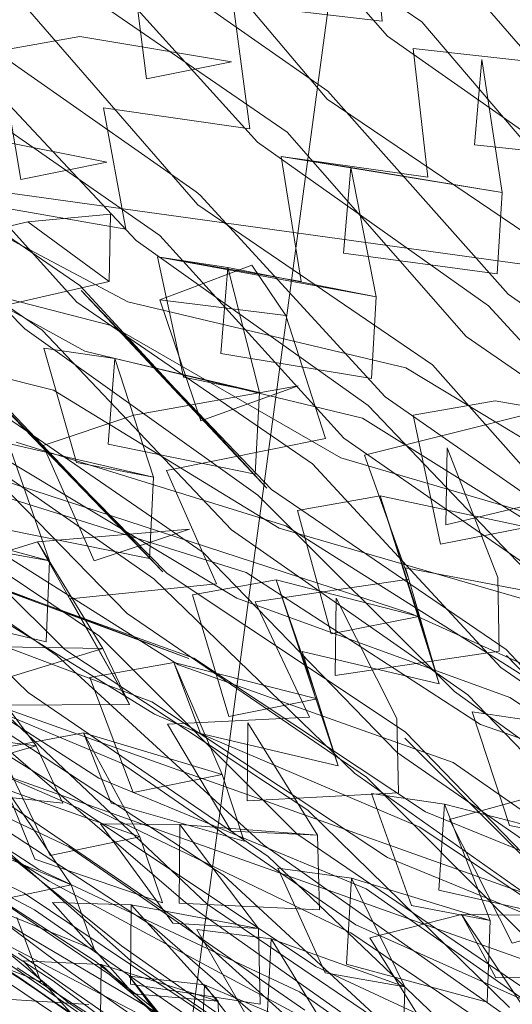
# Model space of a CAD drawing. Units: inches. Extents: x 13236 to 13693, y -504 to -203.
# Drawn here: x 13355 to 13355, y -356 to -355 of the extents above; entities that cross this region are included whole.
import ezdxf

# ---------------------------------------------------------------- set-up
doc = ezdxf.new("R2010")
doc.units = ezdxf.units.IN
doc.header["$LTSCALE"] = 0.533099
doc.header["$MEASUREMENT"] = 0
for name, color, linetype, true_color in [('AFUSE-3D-023', 7, 'Continuous', 0x815f54), ('AFUSE-3D-043', 7, 'Continuous', 0xc2c4c1), ('AFUSE-3D-077', 7, 'Continuous', 0xc2c4c3), ('AFUSE-3D-111', 7, 'Continuous', 0x815f54)]:
    doc.layers.add(name, color=color, linetype=linetype, true_color=true_color)
doc.layers.add('AFUSE-3D-042', color=7, linetype='Continuous')
doc.layers.add('CET Default', color=7, linetype='Continuous')

# ---------------------------------------------------------------- blocks, each defined once
blk = doc.blocks.new('*C19')
at = {"layer": 'AFUSE-3D-023', "linetype": 'Continuous', "lineweight": 0}
blk.add_lwpolyline([(9.2916, 11.0325), (8.3977, 14.2751), (7.9622, 15.3617), (7.4572, 16.1675), (6.7841, 16.8346), (5.6891, 17.5876), (3.619, 18.1407), (1.3094, 18.3953), (-1.3095, 18.3953), (-1.3095, 18.3953), (-3.6191, 18.1407), (-5.6892, 17.5876), (-6.7842, 16.8346), (-7.4573, 16.1675), (-7.9623, 15.3617)], dxfattribs=at)
at = {"layer": 'AFUSE-3D-042', "linetype": 'Continuous', "lineweight": 0}
blk.add_lwpolyline([(7.4368, 17.2367), (6.5322, 19.5797), (6.2619, 19.8497), (4.6094, 20.2511), (2.0428, 20.5916), (-1.4553, 20.5916), (-1.4553, 20.5916), (-4.6094, 20.2511), (-6.262, 19.8497), (-6.5322, 19.5797), (-7.4369, 17.2367), (-7.3041, 17.2198), (-7.4333, 15.8434), (-7.2848, 15.8705), (-7.0375, 16.4347), (-5.6121, 17.0803), (-4.139, 17.5612), (-2.1159, 17.9259), (0, 18.0637), (2.1159, 17.9259), (4.139, 17.5612), (5.6121, 17.0802)], dxfattribs=at)
at = {"layer": 'AFUSE-3D-043', "linetype": 'Continuous', "lineweight": 0}
blk.add_lwpolyline([(12.4941, 6.4407), (2.2906, 10.0022), (1.837, 10.4234), (1.8643, 11.3144), (8.0256, 20.1931), (8.0955, 20.5484), (7.8936, 20.8479), (7.5464, 20.9474), (7.5464, 20.9474), (7.23, 20.7712), (0.6898, 12.1677), (0.1491, 11.8664), (-0.6899, 12.1677), (-7.2301, 20.7712), (-7.5464, 20.9474), (-7.8936, 20.8479), (-8.0955, 20.5484), (-8.0257, 20.1931), (-1.8643, 11.3144), (-1.7449, 10.707), (-2.2907, 10.0022), (-12.4941, 6.4407)], dxfattribs=at)
at = {"layer": 'AFUSE-3D-077', "linetype": 'Continuous', "lineweight": 0}
for points in [[(-5.9419, 17.7283), (-6.0972, 17.6153)], [(-6.15, 17.6146), (-6.2717, 17.7244)], [(-6.1089, 17.7229), (-5.767, 17.6834)], [(-5.9564, 17.5773), (-5.7943, 17.6967)], [(-5.9564, 17.5773), (-6.0229, 17.6645)], [(-5.889, 17.5565), (-6.0229, 17.6645)], [(-6.1321, 17.6048), (-5.7758, 17.651)], [(-6.4707, 17.6423), (-6.1321, 17.6048)], [(-6.4637, 17.5975), (-6.112, 17.6479)], [(-5.7701, 17.6057), (-6.112, 17.6479)], [(-6.3059, 17.5022), (-6.15, 17.6146)], [(-6.0972, 17.6153), (-5.9725, 17.5068)], [(-5.889, 17.5565), (-6.1286, 17.3995)], [(-5.889, 17.5565), (-6.0536, 17.4494)], [(-5.8235, 17.4753), (-5.889, 17.5565)], [(-6.1345, 17.4934), (-6.4735, 17.5375)], [(-6.1345, 17.4934), (-5.7779, 17.5461)], [(-5.7956, 17.4655), (-5.4354, 17.5133)], [(-6.4955, 17.4551), (-6.1411, 17.5016)], [(-6.182, 17.3987), (-6.3059, 17.5022)], [(-6.1411, 17.5016), (-5.7956, 17.4655)], [(-5.9725, 17.5068), (-6.1286, 17.3995)], [(-5.9865, 17.3619), (-5.8235, 17.4753)], [(-6.4523, 17.4667), (-6.3228, 17.3565)], [(-6.0536, 17.4494), (-6.1286, 17.3995)], [(-5.9178, 17.3492), (-6.0536, 17.4494)], [(-5.9865, 17.3619), (-6.0536, 17.4494)], [(-5.5508, 17.459), (-5.7158, 17.3537)], [(-6.2573, 17.446), (-6.4223, 17.3391)], [(-6.2573, 17.446), (-6.3228, 17.3565)], [(-6.1634, 17.3925), (-5.8042, 17.4374)], [(-5.8042, 17.4374), (-5.4536, 17.4071)], [(-5.7987, 17.3892), (-5.4378, 17.4394)], [(-6.506, 17.4257), (-6.1634, 17.3925)], [(-6.4994, 17.3785), (-6.1442, 17.4276)], [(-5.7987, 17.3892), (-6.1442, 17.4276)], [(-6.3385, 17.2921), (-6.182, 17.3987)], [(-6.1286, 17.3995), (-6.0021, 17.2987)], [(-5.5248, 17.387), (-5.6557, 17.1941)], [(-5.4826, 17.377), (-5.8289, 17.3077)], [(-5.7927, 17.1896), (-5.6688, 17.3764)], [(-5.9178, 17.3492), (-6.1588, 17.1982)], [(-5.9178, 17.3492), (-6.0831, 17.2488)], [(-5.9178, 17.3492), (-5.8518, 17.2679)], [(-5.7811, 17.2695), (-5.7158, 17.3537)], [(-6.4864, 17.2555), (-6.4223, 17.3391)], [(-6.1658, 17.282), (-5.8062, 17.3333)], [(-5.4743, 17.3321), (-5.8126, 17.1667)], [(-5.4554, 17.2967), (-5.8062, 17.3333)], [(-6.1658, 17.282), (-6.5087, 17.3215)], [(-5.8235, 17.2625), (-5.466, 17.3103)], [(-6.0021, 17.2987), (-6.1588, 17.1982)], [(-5.8289, 17.3077), (-6.1481, 17.13)], [(-6.5295, 17.2471), (-6.1784, 17.293)], [(-6.2126, 17.1969), (-6.3385, 17.2921)], [(-6.1721, 17.2932), (-6.1784, 17.293)], [(-6.1721, 17.2932), (-5.8235, 17.2625)], [(-5.8261, 17.2229), (-5.4789, 17.2868)], [(-6.0626, 17.2719), (-6.1197, 17.1596)], [(-5.9872, 17.2534), (-6.0626, 17.2719)], [(-6.0157, 17.1615), (-5.8518, 17.2679)], [(-5.7811, 17.2695), (-5.644, 17.1712)], [(-5.5767, 17.2621), (-5.7424, 17.1647)], [(-5.561, 17.1895), (-5.7206, 17.2677)], [(-5.6557, 17.1941), (-5.7206, 17.2677)], [(-5.5767, 17.2621), (-5.644, 17.1712)], [(-6.4864, 17.2555), (-6.3547, 17.1534)], [(-6.0831, 17.2488), (-6.1588, 17.1982)], [(-6.1197, 17.1596), (-5.9872, 17.2534)], [(-6.0157, 17.1615), (-6.0831, 17.2488)], [(-5.9457, 17.1583), (-6.0831, 17.2488)], [(-5.9872, 17.2534), (-5.8436, 17.1715)], [(-6.2885, 17.2438), (-6.4539, 17.1434)], [(-6.2885, 17.2438), (-6.3547, 17.1534)], [(-6.1934, 17.1952), (-5.8318, 17.2394)], [(-5.8318, 17.2394), (-5.4786, 17.2157)], [(-5.8265, 17.1878), (-5.4631, 17.2368)], [(-6.5393, 17.222), (-6.1934, 17.1952)], [(-5.8261, 17.2229), (-6.1461, 17.0466)], [(-6.5331, 17.1719), (-6.1751, 17.2205)], [(-5.8265, 17.1878), (-6.1751, 17.2205)], [(-5.4712, 17.2143), (-5.81, 17.047)], [(-5.6565, 17.1185), (-5.4994, 17.2154)], [(-6.3695, 17.097), (-6.2126, 17.1969)], [(-6.24, 17.1979), (-6.3114, 17.1192)], [(-6.1834, 17.1334), (-6.24, 17.1979)], [(-6.1588, 17.1982), (-6.0306, 17.1069)], [(-5.9149, 17.1978), (-6.0446, 17.0283)], [(-5.9149, 17.1978), (-5.9765, 17.0808)], [(-5.6436, 17.111), (-5.7927, 17.1896)], [(-5.496, 17.1209), (-5.561, 17.1895)], [(-5.0965, 17.1876), (-5.4508, 17.0356)], [(-5.8436, 17.1715), (-5.9661, 17.0044)], [(-5.8126, 17.1667), (-6.1437, 17.0934)], [(-5.9765, 17.0808), (-6.1197, 17.1596)], [(-5.7424, 17.1647), (-5.8082, 17.0796)], [(-5.602, 17.0843), (-5.7424, 17.1647)], [(-5.7424, 17.1647), (-5.5245, 17.0382)], [(-5.9457, 17.1583), (-6.1115, 17.0656)], [(-6.0306, 17.1069), (-5.9457, 17.1583)], [(-5.9457, 17.1583), (-5.8794, 17.0774)], [(-5.4806, 17.1067), (-5.1141, 17.1574)], [(-6.1958, 17.0858), (-5.8339, 17.1366)], [(-5.4806, 17.1067), (-5.8339, 17.1366)], [(-5.0787, 17.1439), (-5.4462, 17.0864)], [(-6.1481, 17.13), (-6.4534, 17.0511)], [(-6.3114, 17.1192), (-6.1834, 17.1334)], [(-6.1834, 17.1334), (-6.3063, 16.9558)], [(-5.8506, 17.077), (-5.4909, 17.1284)], [(-5.1333, 17.1013), (-5.4909, 17.1284)], [(-5.4857, 17.1231), (-5.1283, 17.1023)], [(-5.4857, 17.1231), (-5.1333, 17.1013)], [(-6.1958, 17.0858), (-6.5419, 17.1189)], [(-6.4284, 16.9484), (-6.3114, 17.1192)], [(-5.4543, 17.1179), (-5.8057, 17.055)], [(-5.7693, 16.9567), (-5.6436, 17.111)], [(-5.5245, 17.0382), (-5.6565, 17.1185)], [(-5.496, 17.1209), (-5.6301, 16.9566)], [(-6.5613, 17.0543), (-6.2078, 17.1041)], [(-5.8563, 17.0743), (-6.2078, 17.1041)], [(-6.2018, 17.1006), (-5.8563, 17.0743)], [(-6.2018, 17.1006), (-5.8506, 17.077)], [(-6.1437, 17.0934), (-6.4497, 16.931)], [(-5.4462, 17.0864), (-5.7897, 16.9447)], [(-5.602, 17.0843), (-5.7683, 16.9955)], [(-5.602, 17.0843), (-5.6698, 16.9924)], [(-5.5245, 17.0382), (-5.602, 17.0843)], [(-5.5034, 17.0442), (-5.1353, 17.0875)], [(-5.392, 17.0923), (-5.4694, 17.0403)], [(-6.0437, 16.9788), (-5.8794, 17.0774)], [(-5.8082, 17.0796), (-5.6698, 16.9924)], [(-6.2221, 17.0156), (-5.8586, 17.0598)], [(-6.1115, 17.0656), (-6.1877, 17.014)], [(-6.0437, 16.9788), (-6.1115, 17.0656)], [(-5.9727, 16.9867), (-6.1115, 17.0656)], [(-5.8586, 17.0598), (-5.5034, 17.0442)], [(-6.4527, 16.9724), (-6.1461, 17.0466)], [(-6.1419, 16.9826), (-5.81, 17.047)], [(-5.8057, 17.055), (-6.1324, 16.9013)], [(-5.8536, 17.0045), (-5.4882, 17.0528)], [(-5.1309, 17.0305), (-5.4882, 17.0528)], [(-6.5705, 17.0343), (-6.2221, 17.0156)], [(-5.803, 16.9767), (-5.4508, 17.0356)], [(-5.682, 16.9503), (-5.5245, 17.0382)], [(-5.4694, 17.0403), (-5.3359, 16.9653)], [(-5.0698, 17.0375), (-5.4271, 16.9058)], [(-6.5648, 16.981), (-6.2047, 17.0296)], [(-5.8536, 17.0045), (-6.2047, 17.0296)], [(-6.0446, 17.0283), (-6.1041, 16.9213)], [(-5.6301, 16.9566), (-5.6959, 17.0302)], [(-5.5346, 16.9689), (-5.6959, 17.0302)], [(-5.4434, 16.976), (-5.0755, 17.025)], [(-5.332, 17.0239), (-5.398, 16.9193)], [(-6.1877, 17.014), (-6.0581, 16.9342)], [(-5.2493, 17.0182), (-5.416, 16.9294)], [(-5.2493, 17.0182), (-5.3359, 16.9653)], [(-5.9661, 17.0044), (-5.8212, 16.9407)], [(-5.7683, 16.9955), (-5.8345, 16.9095)], [(-5.627, 16.9189), (-5.7683, 16.9955)], [(-5.7683, 16.9955), (-5.5491, 16.8737)], [(-6.1419, 16.9826), (-6.4488, 16.8171)], [(-5.9727, 16.9867), (-6.1387, 16.8935)], [(-5.9727, 16.9867), (-6.0581, 16.9342)], [(-5.9061, 16.9065), (-5.9727, 16.9867)], [(-5.5053, 16.9371), (-5.137, 16.9868)], [(-5.803, 16.9767), (-6.1304, 16.8237)], [(-5.4434, 16.976), (-5.7872, 16.8311)], [(-6.2244, 16.9079), (-5.8607, 16.9586)], [(-5.8938, 16.9687), (-6.0265, 16.8257)], [(-5.8938, 16.9687), (-5.9567, 16.8565)], [(-5.8769, 16.9076), (-5.5154, 16.9634)], [(-5.5053, 16.9371), (-5.8607, 16.9586)], [(-5.469, 16.9003), (-5.5346, 16.9689)], [(-5.1562, 16.9413), (-5.5154, 16.9634)], [(-5.5104, 16.9574), (-5.1512, 16.9413)], [(-5.5104, 16.9574), (-5.1562, 16.9413)], [(-5.0665, 16.9609), (-5.4237, 16.83)], [(-5.1634, 16.966), (-5.3047, 16.8399)], [(-5.1634, 16.966), (-5.232, 16.8563)], [(-5.6183, 16.8947), (-5.7693, 16.9567)], [(-5.5491, 16.8737), (-5.682, 16.9503)], [(-5.7897, 16.9447), (-6.1278, 16.8761)], [(-5.8212, 16.9407), (-5.9464, 16.7998)], [(-5.0494, 16.9418), (-5.4193, 16.8863)], [(-5.347, 16.8433), (-5.1817, 16.9378)], [(-5.0845, 16.9336), (-5.2177, 16.8097)], [(-5.8824, 16.9055), (-6.2357, 16.9302)], [(-6.2301, 16.9263), (-5.8769, 16.9076)], [(-6.2301, 16.9263), (-5.8824, 16.9055)], [(-5.9567, 16.8565), (-6.1041, 16.9213)], [(-5.5278, 16.8809), (-5.1581, 16.9278)], [(-5.416, 16.9294), (-5.4938, 16.8764)], [(-5.2725, 16.859), (-5.416, 16.9294)], [(-5.347, 16.8433), (-5.416, 16.9294)], [(-5.8345, 16.9095), (-5.6951, 16.826)], [(-5.627, 16.9189), (-5.7936, 16.8296)], [(-5.627, 16.9189), (-5.6951, 16.826)], [(-5.5491, 16.8737), (-5.627, 16.9189)], [(-5.232, 16.8563), (-5.398, 16.9193)], [(-6.0707, 16.8076), (-5.9061, 16.9065)], [(-5.7785, 16.8505), (-5.4271, 16.9058)], [(-5.7464, 16.7659), (-5.6183, 16.8947)], [(-5.469, 16.9003), (-5.6052, 16.7622)], [(-6.2493, 16.8425), (-5.8846, 16.8912)], [(-5.9987, 16.8179), (-6.1387, 16.8935)], [(-5.8846, 16.8912), (-5.5278, 16.8809)], [(-5.8798, 16.8354), (-5.5128, 16.8874)], [(-5.4193, 16.8863), (-5.7672, 16.764)], [(-5.1538, 16.87), (-5.5128, 16.8874)], [(-5.707, 16.7854), (-5.5491, 16.8737)], [(-5.4938, 16.8764), (-5.3596, 16.805)], [(-5.2725, 16.859), (-5.4398, 16.779)], [(-5.3954, 16.739), (-5.0354, 16.8578)], [(-5.3596, 16.805), (-5.2725, 16.859)], [(-5.2725, 16.859), (-5.2048, 16.7794)], [(-5.8798, 16.8354), (-6.2329, 16.8553)], [(-5.783, 16.8463), (-6.1164, 16.7123)], [(-6.113, 16.7116), (-5.7785, 16.8505)], [(-5.783, 16.8463), (-6.113, 16.7116)], [(-5.6052, 16.7622), (-5.6718, 16.8362)], [(-5.5091, 16.7906), (-5.6718, 16.8362)], [(-5.3047, 16.8399), (-5.3712, 16.7387)], [(-5.1356, 16.7983), (-5.3047, 16.8399)], [(-5.2177, 16.8097), (-5.3047, 16.8399)], [(-6.1261, 16.7705), (-5.7872, 16.8311)], [(-6.0265, 16.8257), (-6.0875, 16.7222)], [(-5.8728, 16.7811), (-6.0265, 16.8257)], [(-6.0265, 16.8257), (-5.799, 16.7515)], [(-5.8601, 16.7426), (-5.7936, 16.8296)], [(-5.7936, 16.8296), (-5.707, 16.7854)], [(-5.6514, 16.7655), (-5.7936, 16.8296)], [(-5.7804, 16.7735), (-5.4237, 16.83)], [(-5.5298, 16.774), (-5.16, 16.8273)], [(-5.4166, 16.7817), (-5.0464, 16.8295)], [(-5.9987, 16.8179), (-6.1645, 16.7324)], [(-5.9987, 16.8179), (-6.0844, 16.7641)], [(-5.932, 16.7385), (-5.9987, 16.8179)], [(-5.9464, 16.7998), (-5.799, 16.7515)], [(-5.5397, 16.8059), (-5.9077, 16.7474)], [(-5.1791, 16.7933), (-5.5397, 16.8059)], [(-6.2516, 16.7349), (-5.8867, 16.7902)], [(-5.8728, 16.7811), (-6.0081, 16.6619)], [(-5.8728, 16.7811), (-5.937, 16.6722)], [(-5.5298, 16.774), (-5.8867, 16.7902)], [(-5.799, 16.7515), (-5.8728, 16.7811)], [(-5.4166, 16.7817), (-5.7648, 16.6555)], [(-5.5091, 16.7906), (-5.6482, 16.6816)], [(-5.5091, 16.7906), (-5.5938, 16.7197)], [(-5.5518, 16.7348), (-5.181, 16.7819)], [(-5.4428, 16.7217), (-5.5091, 16.7906)], [(-5.0214, 16.7817), (-5.3932, 16.7269)], [(-5.7804, 16.7735), (-6.1143, 16.6399)], [(-5.4398, 16.779), (-5.5179, 16.725)], [(-5.2958, 16.7225), (-5.4398, 16.779)], [(-5.3706, 16.6938), (-5.4398, 16.779)], [(-5.0378, 16.7782), (-5.3976, 16.665)], [(-5.3706, 16.6938), (-5.2048, 16.7794)], [(-5.9077, 16.7474), (-6.2622, 16.7622)], [(-5.7672, 16.764), (-6.1116, 16.698)], [(-5.6514, 16.7655), (-5.8182, 16.6853)], [(-5.5938, 16.7197), (-5.7464, 16.7659)], [(-5.6514, 16.7655), (-5.7198, 16.6717)], [(-5.5733, 16.7214), (-5.6514, 16.7655)], [(-5.799, 16.7515), (-5.9266, 16.6342)], [(-6.275, 16.6853), (-5.9098, 16.735)], [(-6.0964, 16.6475), (-5.932, 16.7385)], [(-5.9098, 16.735), (-5.5518, 16.7348)], [(-5.8601, 16.7426), (-5.7198, 16.6717)], [(-5.7562, 16.6891), (-5.3954, 16.739)], [(-5.2047, 16.6919), (-5.3712, 16.7387)], [(-5.9052, 16.6753), (-5.5371, 16.7277)], [(-5.3932, 16.7269), (-5.7449, 16.6216)], [(-5.7314, 16.6425), (-5.5733, 16.7214)], [(-5.4428, 16.7217), (-5.5809, 16.607)], [(-5.1767, 16.7199), (-5.5371, 16.7277)], [(-5.5179, 16.725), (-5.3831, 16.6673)], [(-5.2958, 16.7225), (-5.4634, 16.6524)], [(-5.2958, 16.7225), (-5.3831, 16.6673)], [(-5.2279, 16.6438), (-5.2958, 16.7225)], [(-5.9052, 16.6753), (-6.2595, 16.6853)], [(-6.0963, 16.5675), (-5.7562, 16.6891)], [(-5.8182, 16.6853), (-5.8848, 16.5973)], [(-5.7314, 16.6425), (-5.8182, 16.6853)], [(-5.6754, 16.6356), (-5.8182, 16.6853)], [(-5.6482, 16.6816), (-5.7237, 16.6138)], [(-5.4842, 16.6512), (-5.6482, 16.6816)], [(-5.5809, 16.607), (-5.6482, 16.6816)], [(-5.5538, 16.6301), (-5.1829, 16.6836)], [(-5.5635, 16.6715), (-5.9321, 16.6123)], [(-5.202, 16.6695), (-5.5635, 16.6715)], [(-5.3907, 16.6271), (-5.0186, 16.6746)], [(-6.1099, 16.5968), (-5.7648, 16.6555)], [(-5.8519, 16.632), (-6.0081, 16.6619)], [(-5.7581, 16.6096), (-5.3976, 16.665)], [(-5.5755, 16.6129), (-5.2039, 16.6602)], [(-5.4842, 16.6512), (-5.6249, 16.5641)], [(-5.4842, 16.6512), (-5.5697, 16.5827)], [(-5.4634, 16.6524), (-5.5416, 16.5972)], [(-5.4174, 16.5815), (-5.4842, 16.6512)], [(-5.3189, 16.6109), (-5.4634, 16.6524)], [(-5.394, 16.5683), (-5.4634, 16.6524)], [(-5.8519, 16.632), (-5.9894, 16.5348)], [(-5.8519, 16.632), (-5.9172, 16.5256)], [(-5.5538, 16.6301), (-5.9119, 16.636)], [(-5.7771, 16.6009), (-5.8519, 16.632)], [(-5.6754, 16.6356), (-5.842, 16.5652)], [(-5.6754, 16.6356), (-5.744, 16.5407)], [(-5.5972, 16.5928), (-5.6754, 16.6356)], [(-5.7449, 16.6216), (-6.0949, 16.557)], [(-5.3907, 16.6271), (-5.7426, 16.5174)], [(-5.7581, 16.6096), (-6.0977, 16.4931)], [(-5.9341, 16.6019), (-5.5755, 16.6129)], [(-5.734, 16.5648), (-5.37, 16.6142)], [(-5.5697, 16.5827), (-5.7237, 16.6138)], [(-5.3679, 16.6053), (-5.7227, 16.5155)], [(-5.3189, 16.6109), (-5.4867, 16.5514)], [(-5.7771, 16.6009), (-5.9066, 16.5054)], [(-5.8848, 16.5973), (-5.744, 16.5407)], [(-5.7552, 16.5239), (-5.5972, 16.5928)], [(-5.1997, 16.5939), (-5.5611, 16.5911)], [(-5.5416, 16.5972), (-5.4064, 16.5544)], [(-5.9297, 16.538), (-5.5611, 16.5911)], [(-5.4174, 16.5815), (-5.5571, 16.4885)], [(-5.225, 16.5716), (-5.5871, 16.5621)], [(-6.0789, 16.4591), (-5.734, 16.5648)], [(-5.5871, 16.5621), (-5.9555, 16.502)], [(-5.7552, 16.5239), (-5.842, 16.5652)], [(-5.6989, 16.531), (-5.842, 16.5652)], [(-5.6249, 16.5641), (-5.7012, 16.4984)], [(-5.4598, 16.5481), (-5.6249, 16.5641)], [(-5.5571, 16.4885), (-5.6249, 16.5641)], [(-5.5989, 16.5168), (-5.227, 16.5645)], [(-5.5775, 16.5106), (-5.2059, 16.5643)], [(-5.4598, 16.5481), (-5.6019, 16.4817)], [(-5.4867, 16.5514), (-5.5651, 16.4949)], [(-5.546, 16.4818), (-5.4598, 16.5481)], [(-5.3421, 16.5259), (-5.4867, 16.5514)], [(-5.4173, 16.4685), (-5.4867, 16.5514)], [(-5.4598, 16.5481), (-5.3926, 16.4776)], [(-5.6989, 16.531), (-5.8651, 16.4711)], [(-5.6989, 16.531), (-5.7675, 16.435)], [(-5.7359, 16.4826), (-5.3722, 16.5376)], [(-5.6207, 16.4896), (-5.6989, 16.531)], [(-6.0931, 16.4597), (-5.7426, 16.5174)], [(-5.9575, 16.4939), (-5.5989, 16.5168)], [(-5.7118, 16.4759), (-5.3452, 16.5251)], [(-5.3431, 16.5191), (-5.7006, 16.444)], [(-5.7227, 16.5155), (-6.0774, 16.4515)], [(-5.5775, 16.5106), (-5.9361, 16.5052)], [(-5.3654, 16.5094), (-5.7205, 16.4151)], [(-5.546, 16.4818), (-5.7012, 16.4984)], [(-5.6219, 16.4481), (-5.2501, 16.4963)], [(-5.2481, 16.501), (-5.6103, 16.4794)], [(-5.2227, 16.4936), (-5.5847, 16.4793)], [(-5.5651, 16.4949), (-5.4173, 16.4685)], [(-5.5651, 16.4949), (-5.2741, 16.4496)], [(-5.5651, 16.4949), (-5.4297, 16.468)], [(-5.7359, 16.4826), (-6.0804, 16.3819)], [(-5.6103, 16.4794), (-5.9781, 16.4185)], [(-5.9533, 16.4255), (-5.5847, 16.4793)], [(-5.7675, 16.435), (-5.6207, 16.4896)], [(-5.6019, 16.4817), (-5.6788, 16.4178)], [(-5.5335, 16.4051), (-5.6019, 16.4817)], [(-5.4358, 16.4797), (-5.6019, 16.4817)], [(-6.0608, 16.3853), (-5.7118, 16.4759)], [(-5.6896, 16.4211), (-5.3209, 16.4701)], [(-5.3189, 16.467), (-5.6783, 16.4059)], [(-5.6009, 16.4172), (-5.2289, 16.4712)], [(-5.6447, 16.4084), (-5.2734, 16.457)], [(-5.2715, 16.4592), (-5.6332, 16.4248)], [(-5.7006, 16.444), (-6.0593, 16.3806)], [(-5.9799, 16.4126), (-5.6219, 16.4481)], [(-5.6438, 16.4134), (-5.7219, 16.4534)], [(-5.7137, 16.3908), (-5.3473, 16.4458)], [(-5.6672, 16.399), (-5.297, 16.4478)], [(-5.295, 16.4474), (-5.6558, 16.3999)], [(-5.5789, 16.4332), (-5.6564, 16.3709)], [(-5.6332, 16.4248), (-5.9997, 16.3632)], [(-5.6009, 16.4172), (-5.9594, 16.3997)], [(-5.6788, 16.4178), (-5.5335, 16.4051)], [(-6.0015, 16.3598), (-5.6447, 16.4084)], [(-5.7904, 16.3562), (-5.6438, 16.4134)], [(-6.0221, 16.3368), (-5.6672, 16.399)], [(-5.6558, 16.3999), (-6.0204, 16.3375)], [(-5.9759, 16.3395), (-5.6079, 16.3941)]]:
    blk.add_lwpolyline(points, dxfattribs=at)
at = {"layer": 'AFUSE-3D-111', "linetype": 'Continuous', "lineweight": 0}
for points in [[(-7.3467, 16.0363), (-5.0678, 16.9966)], [(-7.2877, 15.9734), (-5.0248, 16.9277)]]:
    blk.add_lwpolyline(points, dxfattribs=at)

msp = doc.modelspace()

# ---------------------------------------------------------------- block references
at = {"layer": 'CET Default', "linetype": 'Continuous', "lineweight": 0, "rotation": 317.575355497889}
msp.add_blockref('*C19', (13347.7686, -372.1731), dxfattribs=at)

doc.saveas('drawing.dxf')
